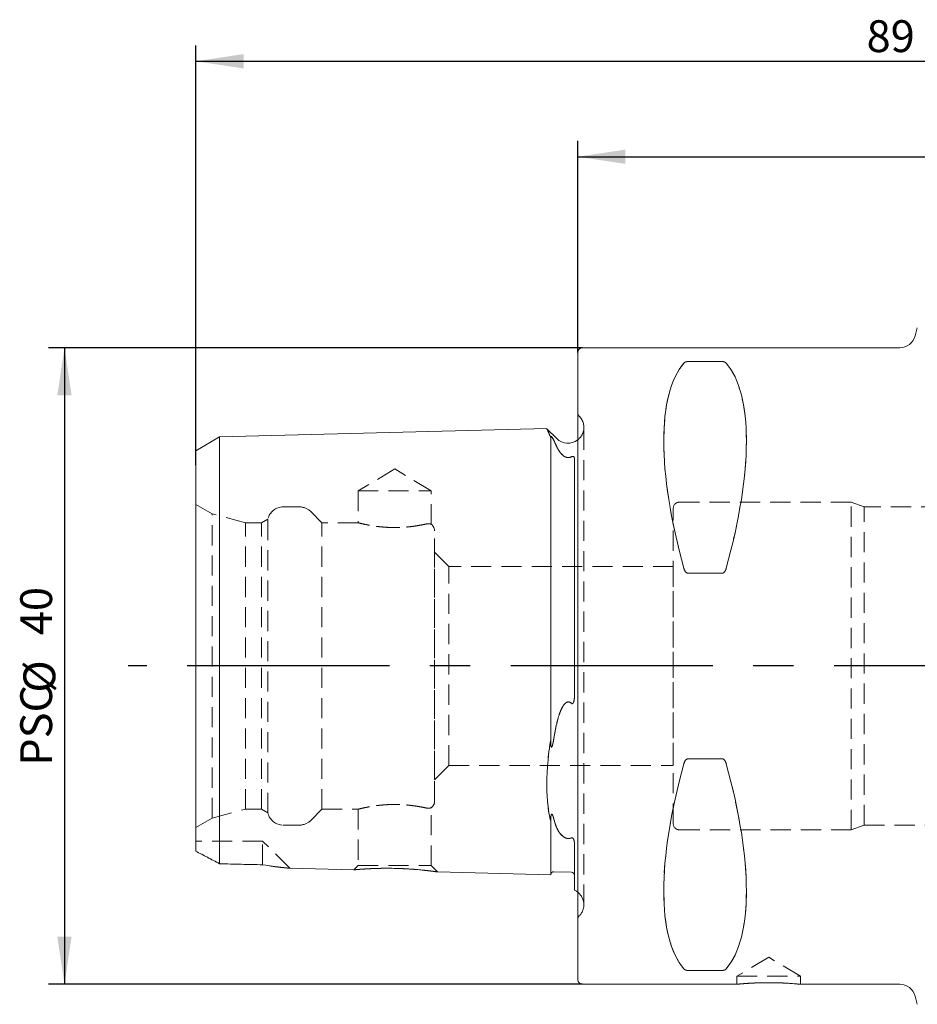
# Model space of a CAD drawing. Units: millimetres. Extents: x 14 to 250, y 11 to 157.
# Drawn here: x 136 to 192, y 95 to 157 of the extents above; entities that cross this region are included whole.
import ezdxf

# ---------------------------------------------------------------- set-up
doc = ezdxf.new("R2010")
doc.units = ezdxf.units.MM
doc.linetypes.add('CENTERX2', pattern=[20.32, 12.7, -2.54, 2.54, -2.54])
doc.linetypes.add('HIDDEN', pattern=[1.905, 1.27, -0.635])
doc.layers.add('VERMASSUNG', color=7, linetype='Continuous')
doc.styles.add('SLDTEXTSTYLE0', font='TXT', dxfattribs={"width": 0.7})
doc.dimstyles.new('SLDDIMSTYLE0', dxfattribs={"dimtxt": 2, "dimasz": 3, "dimexe": 0, "dimexo": 0.0625, "dimgap": 0.5, "dimtad": 1, "dimrnd": 1e-09, "dimzin": 12, "dimdsep": 46, "dimtxsty": 'SLDTEXTSTYLE0', "dimsah": 1, "dimcen": 0.09, "dimadec": 0, "dimazin": 3, "dimtfac": 1, "dimtdec": 3, "dimtofl": 0, "dimtmove": 0, "dimatfit": 3, "dimfxl": 1, "dimfrac": 2, "dimtolj": 1, "dimtzin": 12, "dimarcsym": 0})

# ---------------------------------------------------------------- blocks, each defined once
blk = doc.blocks.new('_D')
at = {"layer": 'VERMASSUNG'}
for p, q in [((171.06, 135.609), (171.06, 148.909)), ((236.06, 136.909), (236.06, 148.909)), ((171.06, 147.909), (236.06, 147.909))]:
    blk.add_line(p, q, dxfattribs=at)
for points in [[(171.06, 147.909), (174.06, 147.459), (174.06, 148.359)], [(236.06, 147.909), (233.06, 148.359), (233.06, 147.459)]]:
    blk.add_solid(points, dxfattribs=at)
at = {"layer": 'VERMASSUNG', "insert": (203.415, 150.487, 0.1), "char_height": 2, "attachment_point": 1, "style": 'SLDTEXTSTYLE0'}
blk.add_mtext('65', dxfattribs=at)
blk = doc.blocks.new('_D_1')
at = {"layer": 'VERMASSUNG'}
for p, q in [((147.06, 128.527), (147.06, 154.909)), ((236.06, 136.909), (236.06, 154.909)), ((147.06, 153.909), (236.06, 153.909))]:
    blk.add_line(p, q, dxfattribs=at)
for points in [[(147.06, 153.909), (150.06, 153.459), (150.06, 154.359)], [(236.06, 153.909), (233.06, 154.359), (233.06, 153.459)]]:
    blk.add_solid(points, dxfattribs=at)
at = {"layer": 'VERMASSUNG', "insert": (189.208, 156.487, 0.1), "char_height": 2, "attachment_point": 1, "style": 'SLDTEXTSTYLE0'}
blk.add_mtext('89', dxfattribs=at)
blk = doc.blocks.new('_D_2')
at = {"layer": 'VERMASSUNG'}
for p, q in [((171.36, 135.909), (137.809, 135.909)), ((138.809, 135.909), (138.809, 95.909)), ((171.36, 95.909), (137.809, 95.909))]:
    blk.add_line(p, q, dxfattribs=at)
for points in [[(138.809, 135.909), (138.359, 132.909), (139.259, 132.909)], [(138.809, 95.909), (139.259, 98.909), (138.359, 98.909)]]:
    blk.add_solid(points, dxfattribs=at)
at = {"layer": 'VERMASSUNG', "char_height": 2, "attachment_point": 1, "rotation": 90, "style": 'SLDTEXTSTYLE0'}
for s, insert in [('40', (136.031, 117.845, 0.1)), ('%%c', (136.231, 114.235, 0.1)), ('PSC', (136.031, 109.635, 0.1))]:
    blk.add_mtext(s, dxfattribs=dict(at, insert=insert))

msp = doc.modelspace()

# ---------------------------------------------------------------- linework, layer by layer
at = {"color": 7, "linetype": 'Continuous', "lineweight": 15}
for p, q in [((192.397, 137.168), (192.258, 136.65)), ((171.06, 115.909), (171.06, 135.609)), ((191.293, 135.909), (171.36, 135.909)), ((177.992, 135.04), (180.128, 135.04)), ((169.12, 130.823), (148.56, 130.306)), ((169.739, 130.202), (169.121, 130.819)), ((148.56, 130.306), (147.06, 129.44)), ((148.56, 130.306), (148.56, 129.277)), ((169.36, 130.282), (169.36, 129.73)), ((147.06, 129.44), (147.06, 128.527)), ((169.36, 112.55), (169.36, 129.73)), ((148.56, 112.55), (148.56, 129.277)), ((170.86, 128.879), (170.851, 128.917)), ((170.86, 128.879), (170.86, 114.192)), ((147.06, 112.55), (147.06, 128.527)), ((180.128, 121.738), (177.992, 121.738)), ((171.06, 96.209), (171.06, 115.909)), ((147.06, 106.649), (147.06, 112.55)), ((148.56, 105.899), (148.56, 112.55)), ((169.36, 111.274), (169.36, 112.55)), ((177.992, 110.08), (180.128, 110.08)), ((147.06, 104.27), (147.06, 106.649)), ((148.56, 103.481), (148.56, 105.899)), ((169.36, 105.446), (169.36, 106.171)), ((169.36, 102.789), (169.36, 105.446)), ((170.86, 104.656), (170.86, 101.819)), ((152.966, 103.201), (156.993, 103.099)), ((162.253, 102.967), (169.36, 102.789)), ((169.565, 102.984), (170.665, 102.956)), ((180.128, 96.777), (177.992, 96.777)), ((171.36, 95.909), (181.06, 95.909)), ((185.054, 95.909), (191.293, 95.909)), ((192.258, 95.168), (192.397, 94.65))]:
    msp.add_line(p, q, dxfattribs=at)
at = {"color": 7, "linetype": 'HIDDEN', "lineweight": 0}
for p, q in [((171.06, 135.609), (171.06, 96.209)), ((180.128, 135.04), (177.992, 135.04)), ((171.153, 131.616), (171.06, 131.709)), ((171.06, 100.112), (171.06, 131.705)), ((171.446, 100.909), (171.446, 130.909)), ((171.446, 100.909), (171.446, 130.909)), ((148.56, 129.277), (148.56, 130.306)), ((169.36, 129.73), (169.36, 130.282)), ((147.06, 128.527), (147.06, 129.44)), ((169.36, 129.73), (169.36, 112.55)), ((148.56, 129.277), (148.56, 112.55)), ((170.851, 128.917), (170.826, 129.023)), ((170.86, 114.192), (170.86, 128.879)), ((170.86, 114.192), (170.86, 128.879)), ((170.86, 128.879), (170.86, 114.192)), ((147.06, 128.527), (147.06, 112.55)), ((159.56, 128.291), (157.26, 126.909)), ((161.86, 126.909), (159.56, 128.291)), ((157.26, 126.909), (161.86, 126.909)), ((157.26, 126.909), (157.26, 124.908)), ((161.86, 124.81), (161.86, 126.909)), ((147.06, 105.753), (147.06, 126.064)), ((148.087, 125.472), (147.06, 126.064)), ((153.573, 125.909), (152.56, 125.909)), ((154.987, 124.909), (154.28, 125.616)), ((177.06, 106.009), (177.06, 125.809)), ((188.236, 126.209), (177.46, 126.209)), ((188.236, 105.609), (188.236, 126.209)), ((189.06, 125.909), (188.236, 126.209)), ((189.06, 105.909), (189.06, 125.909)), ((195.812, 125.909), (189.06, 125.909)), ((148.087, 106.346), (148.087, 125.472)), ((150.187, 124.909), (148.087, 125.472)), ((151.587, 125.14), (151.187, 124.909)), ((151.587, 106.678), (151.587, 125.14)), ((150.187, 106.909), (150.187, 124.909)), ((151.187, 124.909), (150.187, 124.909)), ((151.187, 106.909), (151.187, 124.909)), ((154.987, 106.909), (154.987, 124.909)), ((157.262, 124.909), (154.987, 124.909)), ((162.06, 107.409), (162.06, 124.409)), ((162.96, 122.159), (162.06, 123.059)), ((162.06, 108.773), (162.06, 123.045)), ((162.96, 109.659), (162.96, 122.159)), ((177.06, 122.159), (162.96, 122.159)), ((177.06, 122.159), (177.06, 109.673)), ((177.992, 121.738), (180.128, 121.738)), ((147.06, 112.55), (147.06, 106.649)), ((148.56, 112.55), (148.56, 105.899)), ((169.36, 112.55), (169.36, 111.274)), ((162.06, 108.759), (162.96, 109.659)), ((162.96, 109.659), (177.06, 109.659)), ((180.128, 110.08), (177.992, 110.08)), ((147.06, 106.649), (147.06, 104.27)), ((148.087, 106.346), (150.187, 106.909)), ((150.187, 106.909), (151.187, 106.909)), ((151.187, 106.909), (151.587, 106.678)), ((154.28, 106.202), (154.987, 106.909)), ((154.987, 106.909), (157.267, 106.909)), ((157.26, 106.911), (157.26, 103.367)), ((161.86, 103.367), (161.86, 107.006)), ((147.06, 105.753), (148.087, 106.346)), ((148.56, 105.899), (148.56, 103.481)), ((152.56, 105.909), (153.573, 105.909)), ((169.36, 106.171), (169.36, 105.446)), ((188.236, 105.609), (189.06, 105.909)), ((189.06, 105.909), (195.812, 105.909)), ((169.36, 105.446), (169.36, 102.789)), ((177.46, 105.609), (188.236, 105.609)), ((147.06, 104.27), (147.06, 104.909)), ((151.26, 104.909), (147.06, 104.909)), ((151.26, 103.418), (151.26, 104.909)), ((152.967, 103.202), (151.26, 104.909)), ((170.86, 101.819), (170.86, 104.656)), ((170.86, 104.656), (170.86, 102.772)), ((157.26, 103.367), (156.993, 103.1)), ((157.26, 103.367), (161.86, 103.367)), ((162.256, 102.971), (161.86, 103.367)), ((171.06, 100.109), (171.153, 100.202)), ((183.06, 97.611), (181.06, 96.409)), ((185.06, 96.409), (183.06, 97.611)), ((177.992, 96.777), (180.128, 96.777)), ((181.06, 96.409), (185.06, 96.409)), ((181.06, 96.409), (181.06, 95.909)), ((185.06, 95.909), (185.06, 96.409))]:
    msp.add_line(p, q, dxfattribs=at)
at = {"color": 7, "linetype": 'Continuous', "lineweight": 15, "flags": 128}
msp.add_lwpolyline([(170.86, 101.819), (170.985, 101.751), (171.06, 101.698)], dxfattribs=at)
at = {"color": 7, "linetype": 'Continuous', "lineweight": 15}
for centre, radius, start, end in [((191.293, 136.909), 1, 270, 345), ((171.36, 135.609), 0.3, 90, 180), ((170.446, 130.909), 1, 225, 307.8948), ((169.56, 102.784), 0.2, 88.56083, 178.56083), ((170.66, 102.756), 0.2, 0, 88.56083), ((171.36, 96.209), 0.3, 180, 270), ((191.293, 94.909), 1, 15, 90)]:
    msp.add_arc(centre, radius, start, end, dxfattribs=at)
at = {"color": 7, "linetype": 'HIDDEN', "lineweight": 0}
for centre, radius, start, end in [((170.446, 130.909), 1, 343.125, 45), ((170.446, 130.909), 1, 307.8948, 343.125), ((152.56, 124.909), 1, 90, 166.64757), ((153.573, 124.909), 1, 45, 90), ((177.46, 125.809), 0.4, 90, 180), ((161.56, 124.409), 0.5, 0, 53.35774), ((161.56, 107.409), 0.5, 306.21273, 0), ((152.56, 106.909), 1, 193.35243, 270), ((153.573, 106.909), 1, 270, 315), ((177.46, 106.009), 0.4, 180, 270), ((170.446, 100.909), 1, 0, 52.1052), ((170.446, 100.909), 1, 315, 0)]:
    msp.add_arc(centre, radius, start, end, dxfattribs=at)
at = {"color": 7, "linetype": 'Continuous', "lineweight": 15}
for centre, major_axis, start_param, end_param in [((188.009, 115.909), (-9.367, 19.742), 0.151072, 1.097974), ((170.111, 115.909), (9.367, 19.742), 5.185211, 6.132114), ((188.009, 115.909), (9.367, 19.742), 2.043619, 2.990521), ((170.111, 115.909), (-9.367, 19.742), 3.292664, 4.239567)]:
    msp.add_ellipse(centre, major_axis=major_axis, ratio=0.341999, start_param=start_param, end_param=end_param, dxfattribs=at)
at = {"color": 7, "linetype": 'HIDDEN', "lineweight": 0}
for centre, major_axis, start_param, end_param in [((188.009, 115.909), (-9.367, 19.742), 0.151072, 1.097974), ((170.111, 115.909), (9.367, 19.742), 5.185211, 6.132114), ((188.009, 115.909), (9.367, 19.742), 2.043619, 2.990521), ((170.111, 115.909), (-9.367, 19.742), 3.292664, 4.239567)]:
    msp.add_ellipse(centre, major_axis=major_axis, ratio=0.341999, start_param=start_param, end_param=end_param, dxfattribs=at)
at = {"color": 7, "linetype": 'Continuous', "lineweight": 15}
for points, knots in [([(177.732, 134.944), (177.751, 134.965), (177.776, 134.986), (177.837, 135.014), (177.86, 135.023), (177.919, 135.036), (177.954, 135.04), (177.992, 135.04)], [0, 0, 0, 0, 0.5, 0.5, 0.75, 0.75, 1, 1, 1, 1]), ([(180.128, 135.04), (180.165, 135.04), (180.201, 135.036), (180.26, 135.023), (180.283, 135.014), (180.343, 134.986), (180.369, 134.965), (180.388, 134.944)], [0, 0, 0, 0, 0.25, 0.25, 0.5, 0.5, 1, 1, 1, 1]), ([(169.12, 130.818), (169.119, 130.819), (169.116, 130.826), (169.133, 130.788), (169.171, 130.702), (169.228, 130.575), (169.292, 130.433), (169.337, 130.332), (169.36, 130.282)], [0, 0, 0, 0, 0.060046, 0.270663, 0.485916, 0.702758, 0.851128, 1, 1, 1, 1]), ([(169.36, 130.282), (169.36, 130.3), (169.362, 130.316), (169.372, 130.333), (169.376, 130.338), (169.386, 130.339), (169.391, 130.339), (169.402, 130.332), (169.408, 130.329), (169.424, 130.314), (169.432, 130.304), (169.449, 130.283), (169.457, 130.272), (169.471, 130.251), (169.477, 130.241), (169.494, 130.212), (169.504, 130.194), (169.533, 130.141), (169.549, 130.106), (169.565, 130.072)], [0, 0, 0, 0, 0.25, 0.25, 0.375, 0.375, 0.4375, 0.4375, 0.46875, 0.46875, 0.5, 0.5, 0.5625, 0.5625, 0.625, 0.625, 0.75, 0.75, 1, 1, 1, 1]), ([(170.665, 129.056), (170.616, 129.031), (170.558, 129.01), (170.426, 129), (170.361, 129.013), (170.256, 129.054), (170.213, 129.08), (170.137, 129.136), (170.104, 129.165), (170.013, 129.254), (169.964, 129.317), (169.876, 129.442), (169.838, 129.504), (169.804, 129.566)], [0, 0, 0, 0, 0.125, 0.125, 0.25, 0.25, 0.375, 0.375, 0.5, 0.5, 0.75, 0.75, 1, 1, 1, 1]), ([(170.826, 129.023), (170.825, 129.032), (170.823, 129.05), (170.8, 129.067), (170.775, 129.078), (170.746, 129.08), (170.726, 129.078), (170.707, 129.074), (170.686, 129.066), (170.673, 129.06), (170.665, 129.056)], [0, 0, 0, 0, 0.214737, 0.435579, 0.657889, 0.744639, 0.802167, 0.860097, 0.911353, 1, 1, 1, 1]), ([(177.992, 121.738), (177.954, 121.738), (177.919, 121.753), (177.86, 121.796), (177.837, 121.824), (177.776, 121.913), (177.751, 121.979), (177.732, 122.047)], [0, 0, 0, 0, 0.25, 0.25, 0.5, 0.5, 1, 1, 1, 1]), ([(180.388, 122.047), (180.369, 121.979), (180.343, 121.913), (180.283, 121.824), (180.259, 121.796), (180.201, 121.753), (180.165, 121.738), (180.128, 121.738)], [0, 0, 0, 0, 0.5, 0.5, 0.75, 0.75, 1, 1, 1, 1]), ([(170.665, 113.563), (170.677, 113.552), (170.691, 113.543), (170.723, 113.538), (170.738, 113.544), (170.774, 113.573), (170.787, 113.603), (170.82, 113.69), (170.831, 113.752), (170.856, 113.939), (170.86, 114.065), (170.86, 114.192)], [0, 0, 0, 0, 0.0625, 0.0625, 0.125, 0.125, 0.25, 0.25, 0.5, 0.5, 1, 1, 1, 1]), ([(169.804, 112.55), (169.838, 112.675), (169.876, 112.799), (169.962, 113.042), (170.011, 113.161), (170.1, 113.332), (170.133, 113.389), (170.209, 113.496), (170.252, 113.547), (170.358, 113.628), (170.423, 113.656), (170.556, 113.644), (170.616, 113.608), (170.665, 113.563)], [0, 0, 0, 0, 0.25, 0.25, 0.5, 0.5, 0.625, 0.625, 0.75, 0.75, 0.875, 0.875, 1, 1, 1, 1]), ([(169.36, 111.274), (169.36, 111.184), (169.362, 111.095), (169.372, 110.964), (169.375, 110.921), (169.386, 110.859), (169.39, 110.838), (169.402, 110.813), (169.408, 110.803), (169.424, 110.804), (169.432, 110.816), (169.449, 110.847), (169.457, 110.87), (169.471, 110.916), (169.477, 110.939), (169.494, 111.008), (169.504, 111.054), (169.533, 111.193), (169.549, 111.286), (169.565, 111.379)], [0, 0, 0, 0, 0.25, 0.25, 0.375, 0.375, 0.4375, 0.4375, 0.46875, 0.46875, 0.5, 0.5, 0.5625, 0.5625, 0.625, 0.625, 0.75, 0.75, 1, 1, 1, 1]), ([(169.36, 106.171), (169.279, 106.488), (169.219, 106.837), (169.159, 107.407), (169.143, 107.605), (169.123, 108.018), (169.117, 108.232), (169.117, 108.887), (169.138, 109.342), (169.218, 110.287), (169.279, 110.778), (169.36, 111.274)], [0, 0, 0, 0, 0.25, 0.25, 0.375, 0.375, 0.5, 0.5, 0.75, 0.75, 1, 1, 1, 1]), ([(177.732, 109.771), (177.751, 109.838), (177.776, 109.905), (177.836, 109.994), (177.861, 110.022), (177.919, 110.065), (177.954, 110.08), (177.992, 110.08)], [0, 0, 0, 0, 0.5, 0.5, 0.75, 0.75, 1, 1, 1, 1]), ([(180.128, 110.08), (180.165, 110.08), (180.201, 110.065), (180.26, 110.021), (180.283, 109.994), (180.343, 109.905), (180.369, 109.838), (180.388, 109.771)], [0, 0, 0, 0, 0.25, 0.25, 0.5, 0.5, 1, 1, 1, 1]), ([(169.565, 106.275), (169.549, 106.334), (169.532, 106.393), (169.504, 106.48), (169.494, 106.508), (169.476, 106.548), (169.47, 106.561), (169.456, 106.586), (169.448, 106.598), (169.431, 106.607), (169.422, 106.608), (169.406, 106.591), (169.402, 106.579), (169.39, 106.547), (169.386, 106.527), (169.375, 106.467), (169.371, 106.428), (169.362, 106.315), (169.36, 106.242), (169.36, 106.171)], [0, 0, 0, 0, 0.25, 0.25, 0.375, 0.375, 0.4375, 0.4375, 0.5, 0.5, 0.53125, 0.53125, 0.5625, 0.5625, 0.625, 0.625, 0.75, 0.75, 1, 1, 1, 1]), ([(170.665, 105.107), (170.616, 105.088), (170.558, 105.073), (170.426, 105.07), (170.361, 105.084), (170.256, 105.122), (170.213, 105.146), (170.137, 105.196), (170.104, 105.223), (170.013, 105.305), (169.964, 105.364), (169.876, 105.484), (169.838, 105.546), (169.804, 105.61)], [0, 0, 0, 0, 0.125, 0.125, 0.25, 0.25, 0.375, 0.375, 0.5, 0.5, 0.75, 0.75, 1, 1, 1, 1]), ([(170.86, 104.656), (170.86, 104.733), (170.856, 104.813), (170.831, 104.939), (170.82, 104.983), (170.787, 105.051), (170.774, 105.074), (170.738, 105.103), (170.723, 105.111), (170.691, 105.115), (170.677, 105.112), (170.665, 105.107)], [0, 0, 0, 0, 0.5, 0.5, 0.75, 0.75, 0.875, 0.875, 0.9375, 0.9375, 1, 1, 1, 1]), ([(147.06, 104.27), (147.297, 104.148), (147.542, 104.021), (148.044, 103.757), (148.3, 103.621), (148.56, 103.481)], [0, 0, 0, 0, 0.5, 0.5, 1, 1, 1, 1]), ([(151.26, 103.418), (151.53, 103.375), (151.913, 103.315), (152.373, 103.26), (152.621, 103.233), (152.799, 103.216), (152.901, 103.206), (152.959, 103.201), (152.964, 103.201), (152.966, 103.201)], [0, 0, 0, 0, 0.377529, 0.533873, 0.690881, 0.781776, 0.873875, 0.940257, 1, 1, 1, 1]), ([(162.253, 102.968), (162.253, 102.968), (162.253, 102.968), (162.178, 102.979), (162.041, 102.998), (161.844, 103.023), (161.59, 103.054), (161.283, 103.087), (160.927, 103.12), (160.526, 103.15), (160.09, 103.175), (159.633, 103.192), (159.168, 103.199), (158.717, 103.196), (158.288, 103.185), (157.906, 103.168), (157.575, 103.147), (157.317, 103.128), (157.126, 103.112), (157.023, 103.102), (156.981, 103.098), (156.993, 103.099), (156.993, 103.1)], [0, 0, 0, 0, 0.032005, 0.08163, 0.129291, 0.178233, 0.227885, 0.278808, 0.331751, 0.386072, 0.441952, 0.499372, 0.556642, 0.615586, 0.672558, 0.731284, 0.786469, 0.843436, 0.895619, 0.9495, 0.998735, 1, 1, 1, 1]), ([(177.992, 96.777), (177.954, 96.777), (177.919, 96.782), (177.86, 96.795), (177.837, 96.804), (177.776, 96.831), (177.751, 96.852), (177.732, 96.874)], [0, 0, 0, 0, 0.25, 0.25, 0.5, 0.5, 1, 1, 1, 1]), ([(180.388, 96.874), (180.369, 96.852), (180.343, 96.831), (180.283, 96.804), (180.259, 96.795), (180.201, 96.782), (180.165, 96.777), (180.128, 96.777)], [0, 0, 0, 0, 0.5, 0.5, 0.75, 0.75, 1, 1, 1, 1]), ([(185.054, 95.909), (185.055, 95.909), (185.062, 95.909), (185.016, 95.913), (184.916, 95.923), (184.762, 95.937), (184.558, 95.953), (184.314, 95.97), (184.031, 95.986), (183.723, 95.999), (183.393, 96.007), (183.058, 96.01), (182.72, 96.007), (182.395, 95.999), (182.086, 95.986), (181.807, 95.97), (181.56, 95.953), (181.358, 95.937), (181.202, 95.923), (181.112, 95.914), (181.067, 95.91), (181.062, 95.909), (181.06, 95.909)], [0, 0, 0, 0, 0.017727, 0.07201, 0.124655, 0.178818, 0.231643, 0.285988, 0.338995, 0.393544, 0.446452, 0.500908, 0.553588, 0.607797, 0.660477, 0.714671, 0.767578, 0.822011, 0.875019, 0.929574, 0.964569, 1, 1, 1, 1])]:
    msp.add_open_spline(points, degree=3, knots=knots, dxfattribs=at)
at = {"color": 7, "linetype": 'HIDDEN', "lineweight": 0}
for points, knots in [([(177.992, 135.04), (177.954, 135.04), (177.919, 135.036), (177.86, 135.023), (177.837, 135.014), (177.776, 134.986), (177.751, 134.965), (177.732, 134.944)], [0, 0, 0, 0, 0.25, 0.25, 0.5, 0.5, 1, 1, 1, 1]), ([(180.388, 134.944), (180.369, 134.965), (180.343, 134.986), (180.283, 135.014), (180.259, 135.023), (180.201, 135.036), (180.165, 135.04), (180.128, 135.04)], [0, 0, 0, 0, 0.5, 0.5, 0.75, 0.75, 1, 1, 1, 1]), ([(169.36, 130.282), (169.328, 130.351), (169.265, 130.491), (169.196, 130.647), (169.147, 130.757), (169.12, 130.816), (169.12, 130.817), (169.12, 130.818)], [0, 0, 0, 0, 0.209014, 0.419439, 0.634377, 0.850901, 1, 1, 1, 1]), ([(169.565, 130.072), (169.549, 130.107), (169.532, 130.141), (169.504, 130.195), (169.494, 130.213), (169.476, 130.242), (169.47, 130.252), (169.456, 130.273), (169.448, 130.284), (169.431, 130.306), (169.422, 130.316), (169.406, 130.33), (169.402, 130.333), (169.39, 130.339), (169.386, 130.339), (169.375, 130.337), (169.371, 130.333), (169.362, 130.316), (169.36, 130.3), (169.36, 130.282)], [0, 0, 0, 0, 0.25, 0.25, 0.375, 0.375, 0.4375, 0.4375, 0.5, 0.5, 0.53125, 0.53125, 0.5625, 0.5625, 0.625, 0.625, 0.75, 0.75, 1, 1, 1, 1]), ([(169.804, 129.566), (169.838, 129.505), (169.876, 129.442), (169.962, 129.319), (170.011, 129.258), (170.1, 129.168), (170.133, 129.139), (170.209, 129.082), (170.252, 129.056), (170.358, 129.014), (170.423, 129), (170.556, 129.009), (170.616, 129.03), (170.665, 129.056)], [0, 0, 0, 0, 0.25, 0.25, 0.5, 0.5, 0.625, 0.625, 0.75, 0.75, 0.875, 0.875, 1, 1, 1, 1]), ([(170.665, 129.056), (170.677, 129.062), (170.691, 129.069), (170.723, 129.078), (170.738, 129.08), (170.774, 129.079), (170.787, 129.073), (170.82, 129.053), (170.831, 129.035), (170.856, 128.975), (170.86, 128.928), (170.86, 128.879)], [0, 0, 0, 0, 0.0625, 0.0625, 0.125, 0.125, 0.25, 0.25, 0.5, 0.5, 1, 1, 1, 1]), ([(161.56, 124.837), (161.435, 124.809), (161.278, 124.776), (160.901, 124.711), (160.689, 124.68), (160.223, 124.632), (159.977, 124.616), (159.598, 124.609), (159.47, 124.61), (159.22, 124.616), (159.096, 124.621), (158.729, 124.646), (158.498, 124.672), (158.078, 124.733), (157.894, 124.767), (157.663, 124.814), (157.594, 124.829), (157.475, 124.856), (157.425, 124.868), (157.343, 124.888), (157.312, 124.896), (157.271, 124.906), (157.26, 124.909), (157.26, 124.909), (157.27, 124.906), (157.311, 124.896), (157.342, 124.888), (157.423, 124.868), (157.474, 124.856), (157.593, 124.829), (157.661, 124.815), (157.814, 124.783), (157.899, 124.767), (158.082, 124.734), (158.18, 124.718), (158.389, 124.688), (158.5, 124.674), (158.729, 124.649), (158.847, 124.638), (159.09, 124.622), (159.217, 124.616), (159.468, 124.61), (159.593, 124.609), (159.845, 124.614), (159.972, 124.619), (160.217, 124.634), (160.336, 124.644), (160.568, 124.667), (160.681, 124.681), (160.893, 124.711), (160.993, 124.727), (161.18, 124.759), (161.268, 124.776), (161.426, 124.808), (161.497, 124.823), (161.56, 124.837)], [0, 0, 0, 0, 0.0625, 0.0625, 0.125, 0.125, 0.1875, 0.1875, 0.21875, 0.21875, 0.25, 0.25, 0.3125, 0.3125, 0.375, 0.375, 0.40625, 0.40625, 0.4375, 0.4375, 0.46875, 0.46875, 0.5, 0.5, 0.53125, 0.53125, 0.5625, 0.5625, 0.59375, 0.59375, 0.625, 0.625, 0.65625, 0.65625, 0.6875, 0.6875, 0.71875, 0.71875, 0.75, 0.75, 0.78125, 0.78125, 0.8125, 0.8125, 0.84375, 0.84375, 0.875, 0.875, 0.90625, 0.90625, 0.9375, 0.9375, 0.96875, 0.96875, 1, 1, 1, 1]), ([(161.56, 124.837), (161.658, 124.859), (161.733, 124.849), (161.834, 124.824), (161.86, 124.809), (161.86, 124.809), (161.834, 124.824), (161.734, 124.849), (161.658, 124.859), (161.56, 124.837)], [0, 0, 0, 0, 0.25, 0.25, 0.5, 0.5, 0.75, 0.75, 1, 1, 1, 1]), ([(177.732, 122.047), (177.751, 121.979), (177.776, 121.913), (177.836, 121.824), (177.861, 121.796), (177.919, 121.753), (177.954, 121.738), (177.992, 121.738)], [0, 0, 0, 0, 0.5, 0.5, 0.75, 0.75, 1, 1, 1, 1]), ([(180.128, 121.738), (180.165, 121.738), (180.201, 121.753), (180.26, 121.796), (180.283, 121.824), (180.343, 121.913), (180.369, 121.979), (180.388, 122.047)], [0, 0, 0, 0, 0.25, 0.25, 0.5, 0.5, 1, 1, 1, 1]), ([(170.86, 114.192), (170.86, 114.065), (170.856, 113.939), (170.831, 113.753), (170.82, 113.69), (170.787, 113.602), (170.774, 113.573), (170.738, 113.544), (170.723, 113.538), (170.691, 113.543), (170.677, 113.552), (170.665, 113.563)], [0, 0, 0, 0, 0.5, 0.5, 0.75, 0.75, 0.875, 0.875, 0.9375, 0.9375, 1, 1, 1, 1]), ([(170.665, 113.563), (170.616, 113.608), (170.558, 113.644), (170.426, 113.657), (170.361, 113.63), (170.256, 113.551), (170.213, 113.501), (170.137, 113.395), (170.104, 113.339), (170.013, 113.167), (169.964, 113.045), (169.876, 112.8), (169.838, 112.676), (169.804, 112.55)], [0, 0, 0, 0, 0.125, 0.125, 0.25, 0.25, 0.375, 0.375, 0.5, 0.5, 0.75, 0.75, 1, 1, 1, 1]), ([(169.565, 111.379), (169.549, 111.285), (169.532, 111.192), (169.504, 111.052), (169.494, 111.006), (169.476, 110.936), (169.47, 110.913), (169.456, 110.868), (169.448, 110.844), (169.431, 110.814), (169.422, 110.803), (169.406, 110.805), (169.402, 110.814), (169.39, 110.84), (169.386, 110.86), (169.375, 110.922), (169.371, 110.965), (169.362, 111.095), (169.36, 111.184), (169.36, 111.274)], [0, 0, 0, 0, 0.25, 0.25, 0.375, 0.375, 0.4375, 0.4375, 0.5, 0.5, 0.53125, 0.53125, 0.5625, 0.5625, 0.625, 0.625, 0.75, 0.75, 1, 1, 1, 1]), ([(169.36, 111.274), (169.279, 110.779), (169.219, 110.295), (169.159, 109.589), (169.143, 109.356), (169.123, 108.898), (169.117, 108.671), (169.117, 108.016), (169.138, 107.607), (169.218, 106.843), (169.279, 106.488), (169.36, 106.171)], [0, 0, 0, 0, 0.25, 0.25, 0.375, 0.375, 0.5, 0.5, 0.75, 0.75, 1, 1, 1, 1]), ([(177.992, 110.08), (177.954, 110.08), (177.919, 110.065), (177.86, 110.021), (177.837, 109.994), (177.776, 109.905), (177.751, 109.838), (177.732, 109.771)], [0, 0, 0, 0, 0.25, 0.25, 0.5, 0.5, 1, 1, 1, 1]), ([(180.388, 109.771), (180.369, 109.838), (180.343, 109.905), (180.283, 109.994), (180.259, 110.022), (180.201, 110.065), (180.165, 110.08), (180.128, 110.08)], [0, 0, 0, 0, 0.5, 0.5, 0.75, 0.75, 1, 1, 1, 1]), ([(161.56, 106.981), (161.435, 107.009), (161.278, 107.042), (160.901, 107.107), (160.689, 107.138), (160.223, 107.186), (159.977, 107.201), (159.598, 107.209), (159.47, 107.208), (159.22, 107.202), (159.096, 107.196), (158.729, 107.171), (158.498, 107.146), (158.078, 107.085), (157.894, 107.051), (157.663, 107.004), (157.594, 106.989), (157.475, 106.962), (157.425, 106.95), (157.343, 106.93), (157.312, 106.922), (157.271, 106.912), (157.26, 106.909), (157.26, 106.909), (157.27, 106.911), (157.311, 106.922), (157.342, 106.93), (157.423, 106.949), (157.474, 106.961), (157.593, 106.988), (157.661, 107.003), (157.814, 107.035), (157.899, 107.051), (158.082, 107.084), (158.18, 107.1), (158.389, 107.13), (158.5, 107.144), (158.729, 107.169), (158.847, 107.179), (159.09, 107.196), (159.217, 107.202), (159.468, 107.208), (159.593, 107.209), (159.845, 107.204), (159.972, 107.199), (160.217, 107.184), (160.336, 107.174), (160.568, 107.15), (160.681, 107.136), (160.893, 107.107), (160.993, 107.091), (161.18, 107.059), (161.268, 107.042), (161.426, 107.01), (161.497, 106.995), (161.56, 106.981)], [0, 0, 0, 0, 0.0625, 0.0625, 0.125, 0.125, 0.1875, 0.1875, 0.21875, 0.21875, 0.25, 0.25, 0.3125, 0.3125, 0.375, 0.375, 0.40625, 0.40625, 0.4375, 0.4375, 0.46875, 0.46875, 0.5, 0.5, 0.53125, 0.53125, 0.5625, 0.5625, 0.59375, 0.59375, 0.625, 0.625, 0.65625, 0.65625, 0.6875, 0.6875, 0.71875, 0.71875, 0.75, 0.75, 0.78125, 0.78125, 0.8125, 0.8125, 0.84375, 0.84375, 0.875, 0.875, 0.90625, 0.90625, 0.9375, 0.9375, 0.96875, 0.96875, 1, 1, 1, 1]), ([(161.56, 106.981), (161.658, 106.959), (161.733, 106.968), (161.834, 106.994), (161.86, 107.009), (161.86, 107.009), (161.834, 106.994), (161.734, 106.968), (161.658, 106.959), (161.56, 106.981)], [0, 0, 0, 0, 0.25, 0.25, 0.5, 0.5, 0.75, 0.75, 1, 1, 1, 1]), ([(169.36, 106.171), (169.36, 106.243), (169.362, 106.316), (169.372, 106.431), (169.376, 106.47), (169.387, 106.531), (169.391, 106.551), (169.403, 106.583), (169.409, 106.596), (169.426, 106.609), (169.433, 106.606), (169.45, 106.596), (169.457, 106.584), (169.471, 106.559), (169.477, 106.546), (169.494, 106.506), (169.504, 106.478), (169.533, 106.393), (169.549, 106.334), (169.565, 106.275)], [0, 0, 0, 0, 0.25, 0.25, 0.375, 0.375, 0.4375, 0.4375, 0.46875, 0.46875, 0.5, 0.5, 0.5625, 0.5625, 0.625, 0.625, 0.75, 0.75, 1, 1, 1, 1]), ([(169.804, 105.61), (169.838, 105.547), (169.876, 105.485), (169.963, 105.366), (170.011, 105.308), (170.1, 105.226), (170.133, 105.199), (170.209, 105.148), (170.252, 105.123), (170.358, 105.084), (170.423, 105.07), (170.556, 105.073), (170.616, 105.088), (170.665, 105.107)], [0, 0, 0, 0, 0.25, 0.25, 0.5, 0.5, 0.625, 0.625, 0.75, 0.75, 0.875, 0.875, 1, 1, 1, 1]), ([(170.665, 105.107), (170.677, 105.112), (170.691, 105.115), (170.723, 105.111), (170.738, 105.103), (170.774, 105.074), (170.787, 105.05), (170.82, 104.984), (170.831, 104.94), (170.856, 104.812), (170.86, 104.733), (170.86, 104.656)], [0, 0, 0, 0, 0.0625, 0.0625, 0.125, 0.125, 0.25, 0.25, 0.5, 0.5, 1, 1, 1, 1]), ([(148.56, 103.481), (148.3, 103.621), (148.044, 103.757), (147.542, 104.021), (147.297, 104.148), (147.06, 104.27)], [0, 0, 0, 0, 0.5, 0.5, 1, 1, 1, 1]), ([(152.966, 103.201), (152.967, 103.201), (152.973, 103.2), (152.948, 103.202), (152.869, 103.209), (152.687, 103.226), (152.338, 103.263), (151.857, 103.322), (151.459, 103.386), (151.26, 103.418)], [0, 0, 0, 0, 0.008418, 0.074886, 0.143199, 0.291989, 0.444898, 0.721833, 1, 1, 1, 1]), ([(156.993, 103.1), (156.999, 103.1), (157.011, 103.101), (157.114, 103.111), (157.26, 103.123), (157.434, 103.137), (157.563, 103.146), (157.627, 103.15)], [0, 0, 0, 0, 0.2240091, 0.4414368, 0.6649334, 0.8312519, 1, 1, 1, 1]), ([(157.627, 103.15), (157.711, 103.156), (157.797, 103.162), (158, 103.171), (158.213, 103.182), (158.589, 103.193), (159.011, 103.199), (159.46, 103.196), (159.918, 103.183), (160.376, 103.16), (160.811, 103.13), (161.216, 103.094), (161.565, 103.057), (161.855, 103.022), (162.069, 102.994), (162.204, 102.975), (162.263, 102.967), (162.255, 102.968), (162.253, 102.968)], [0, 0, 0, 0, 0.059095, 0.060263, 0.119442, 0.188359, 0.259117, 0.330942, 0.404757, 0.478198, 0.553777, 0.626961, 0.702423, 0.772855, 0.845622, 0.911348, 0.97923, 1, 1, 1, 1]), ([(177.732, 96.874), (177.751, 96.852), (177.776, 96.831), (177.836, 96.804), (177.861, 96.795), (177.919, 96.782), (177.954, 96.777), (177.992, 96.777)], [0, 0, 0, 0, 0.5, 0.5, 0.75, 0.75, 1, 1, 1, 1]), ([(180.128, 96.777), (180.165, 96.777), (180.201, 96.782), (180.26, 96.795), (180.283, 96.804), (180.343, 96.831), (180.369, 96.852), (180.388, 96.874)], [0, 0, 0, 0, 0.25, 0.25, 0.5, 0.5, 1, 1, 1, 1]), ([(181.06, 95.909), (181.065, 95.909), (181.076, 95.91), (181.163, 95.919), (181.3, 95.932), (181.486, 95.947), (181.719, 95.964), (181.988, 95.981), (182.29, 95.995), (182.611, 96.005), (182.948, 96.01), (183.284, 96.009), (183.617, 96.002), (183.93, 95.991), (184.222, 95.976), (184.479, 95.959), (184.698, 95.942), (184.87, 95.927), (184.99, 95.916), (185.054, 95.909), (185.054, 95.909), (185.054, 95.909)], [0, 0, 0, 0, 0.052746, 0.107026, 0.15977, 0.214035, 0.266943, 0.321379, 0.374391, 0.428951, 0.481784, 0.536159, 0.588808, 0.642978, 0.695726, 0.74999, 0.802965, 0.857475, 0.910451, 0.964977, 1, 1, 1, 1])]:
    msp.add_open_spline(points, degree=3, knots=knots, dxfattribs=at)
at = {"color": 7, "linetype": 'Continuous', "lineweight": 15}
for points in [[(169.565, 130.072), (169.616, 129.961), (169.673, 129.836), (169.739, 129.695)], [(169.739, 129.695), (169.758, 129.653), (169.779, 129.61), (169.804, 129.566)], [(169.565, 111.379), (169.616, 111.68), (169.673, 111.981), (169.739, 112.282)], [(169.739, 112.282), (169.758, 112.372), (169.779, 112.461), (169.804, 112.55)], [(169.739, 105.749), (169.673, 105.91), (169.616, 106.085), (169.565, 106.275)], [(169.804, 105.61), (169.779, 105.655), (169.758, 105.701), (169.739, 105.749)], [(148.56, 103.481), (149.46, 103.46), (150.36, 103.439), (151.26, 103.418)]]:
    msp.add_open_spline(points, degree=3, dxfattribs=at)
at = {"color": 7, "linetype": 'HIDDEN', "lineweight": 0}
for points in [[(169.739, 129.695), (169.673, 129.836), (169.616, 129.961), (169.565, 130.072)], [(169.804, 129.566), (169.779, 129.61), (169.758, 129.653), (169.739, 129.695)], [(169.739, 112.282), (169.673, 111.981), (169.616, 111.68), (169.565, 111.379)], [(169.804, 112.55), (169.779, 112.461), (169.758, 112.372), (169.739, 112.282)], [(169.565, 106.275), (169.616, 106.085), (169.673, 105.91), (169.739, 105.749)], [(169.739, 105.749), (169.758, 105.701), (169.779, 105.655), (169.804, 105.61)], [(151.26, 103.418), (150.36, 103.439), (149.46, 103.46), (148.56, 103.481)]]:
    msp.add_open_spline(points, degree=3, dxfattribs=at)
at = {"layer": 'VERMASSUNG', "linetype": 'CENTERX2'}
msp.add_line((240.506, 115.909), (142.805, 115.909), dxfattribs=at)

# ---------------------------------------------------------------- dimensions: what is measured, and where the dimension line sits
at = {"layer": 'VERMASSUNG'}
for base, p1, picture, middle in [((236.06, 153.909), (147.06, 128.527), '_D_1', (191.508, 153.909)), ((236.06, 147.909), (171.06, 135.609), '_D', (205.715, 147.909))]:
    dim = msp.add_linear_dim(base=base, p1=p1, p2=(236.06, 136.909), dimstyle='SLDDIMSTYLE0', dxfattribs=at)
    dim.commit()
    dim.dimension.update_dxf_attribs({"geometry": picture, "text_midpoint": middle, "dimtype": 160})
dim = msp.add_linear_dim(base=(138.809, 95.909), p1=(171.36, 135.909), p2=(171.36, 95.909), angle=90, text='PSC%%c<>', dimstyle='SLDDIMSTYLE0', dxfattribs=at)
dim.commit()
dim.dimension.update_dxf_attribs({"geometry": '_D_2', "text_midpoint": (138.809, 116.14), "dimtype": 160})

doc.saveas('drawing.dxf')
